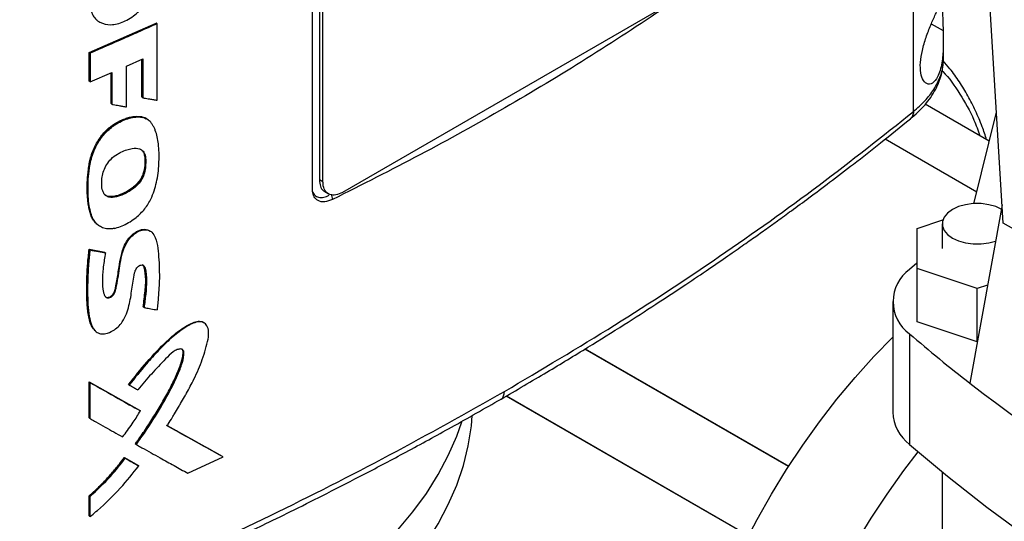
# Model space of a CAD drawing. Extents: x 0.4 to 10.6, y 0.4 to 8.1.
# Drawn here: x 2.9 to 3.2, y 5.3 to 5.4 of the extents above; entities that cross this region are included whole.
import ezdxf

# ---------------------------------------------------------------- set-up
doc = ezdxf.new("R2010")
doc.units = 0
doc.linetypes.add('SLD-SOLID', pattern=[0])
doc.layers.get('0').update_dxf_attribs({"linetype": 'CONTINUOUS'})

msp = doc.modelspace()

# ---------------------------------------------------------------- linework, layer by layer
at = {"color": 7, "linetype": 'SLD-SOLID'}
for p, q in [((3.177943472447752, 5.407533054420227), (3.177943472447752, 5.713517701135571)), ((3.201406139232664, 5.378347195930235), (3.190667813461116, 5.557673486983378)), ((3.020763779406471, 5.387137221562181), (3.020763779406583, 5.533504114890709)), ((3.022567511985309, 5.532988212566257), (3.022567511985309, 5.389663615181588)), ((3.023495473640409, 5.38912791432108), (3.023495473640409, 5.532452511705481)), ((3.11230143446997, 5.434661725777323), (3.028599478722825, 5.386341615246967)), ((2.964327202108988, 5.431479643873176), (2.964477547685465, 5.431356016831866)), ((2.962341313228307, 5.422966836650888), (2.979872954608587, 5.430669335773247)), ((2.979948273284583, 5.430607016969311), (2.979872954608587, 5.430669335773247)), ((2.979948273282449, 5.43060701697027), (2.980104509359989, 5.430484903737812)), ((2.980104509359989, 5.41045749750782), (2.980104509359989, 5.430484903737812)), ((3.185758780068566, 5.421057794843329), (3.185758780068566, 5.426009164470848)), ((2.962341313017539, 5.415430733453645), (2.962341313228307, 5.422966836650888)), ((2.962567192698963, 5.422779943227864), (2.962341313228307, 5.422966836650888)), ((2.962567192698963, 5.422779943227864), (2.962567192698474, 5.415243839855932)), ((2.972085195812678, 5.419380904339762), (2.976371177610005, 5.421278312727978)), ((2.97614083504727, 5.411299202401865), (2.976140834979521, 5.421176341036014)), ((2.976216144284198, 5.421209679321035), (2.976216144284198, 5.411236891328024)), ((2.976371177610005, 5.421278312727978), (2.976371177609938, 5.411114239922826)), ((3.185656019859069, 5.420859243763068), (3.185654021964501, 5.421057456899211)), ((2.972085195812125, 5.408705011242264), (2.972085195812678, 5.419380904339762)), ((2.962567192698474, 5.415243839855932), (2.968301216119032, 5.417723623051795)), ((2.968073486223271, 5.409604539299139), (2.968073486198711, 5.417625137635889)), ((2.968301216119032, 5.417723623051795), (2.968301216118384, 5.409418442195594)), ((2.962567192698474, 5.415243839855932), (2.962341313017539, 5.415430733453645)), ((2.976216144284198, 5.411236891328024), (2.97614083504727, 5.411299202401865)), ((2.976216144283792, 5.411236891327857), (2.976371177609938, 5.411114239922826)), ((2.968148782649755, 5.409542238798263), (2.968073486223271, 5.409604539299139)), ((2.968148782649355, 5.409542238798102), (2.968301216118384, 5.409418442195594)), ((3.197782630580957, 5.399738765833218), (3.181033230618583, 5.409407988616302)), ((2.976076146683354, 5.406105418691153), (2.976000838751141, 5.406167728699672)), ((2.97623113489347, 5.405982747201182), (2.976076146683511, 5.40610541869039)), ((3.193745028400194, 5.383369229943922), (3.199667563875023, 5.407380797371923)), ((2.977844740577054, 5.405250449247895), (2.977636087686693, 5.405423089351789)), ((2.977881100497878, 5.405225705207807), (2.97772387154644, 5.405349485944736)), ((3.194505895572186, 5.386453992117433), (3.170548411253276, 5.400284353427221)), ((2.976873206157112, 5.395590348971903), (2.976948514905463, 5.395528038259796)), ((2.977103784251296, 5.395405492040761), (2.976948514904719, 5.395528038260405)), ((3.023495473640409, 5.38912791432108), (3.022567511985309, 5.389663615181588)), ((3.024012241069082, 5.386499713916573), (3.024940202724183, 5.385964013055797)), ((3.025630811305595, 5.385853226764945), (3.026013500746315, 5.384516131083156)), ((3.201106559696846, 5.383121378286785), (3.192701794093415, 5.336399760351647)), ((3.20111966372301, 5.383131236917325), (3.201106559696846, 5.383121378286785)), ((2.96442381428525, 5.378065265763732), (2.964525046199671, 5.37793890808635)), ((2.964523181852347, 5.377935597223075), (2.964674510862652, 5.377811241173928)), ((3.17889195520515, 5.376948978878806), (3.185621840230726, 5.379192030821645)), ((3.185438043811577, 5.378136516482785), (3.185438043811577, 5.371709204422824)), ((3.233163772649011, 5.36001390439568), (3.201406139232664, 5.378347195930235)), ((2.978621015143061, 5.376031695997107), (2.978463876201071, 5.376155110404167)), ((3.17889195520515, 5.366451428769438), (3.17889195520515, 5.376948978878806)), ((2.962339485096755, 5.371485280704508), (2.966362353442506, 5.370720827079978)), ((2.96241477817995, 5.371422982954257), (2.962339485096755, 5.371485280704508)), ((2.962414778181022, 5.371422982954016), (2.962565363758877, 5.371298387199469)), ((2.966437648082285, 5.370658528045517), (2.96241477817995, 5.371422982954257)), ((2.966362353442506, 5.370720827079978), (2.966437648082285, 5.370658528045517)), ((2.966589530311272, 5.370534491515915), (2.966437648686082, 5.370658527552377)), ((3.194639986701213, 5.361202653714753), (3.17889195520515, 5.366451428769438)), ((3.17889195520515, 5.352520942477424), (3.17889195520515, 5.366451428769438)), ((3.197324552198671, 5.362097411921153), (3.194639986701213, 5.361202653714753)), ((3.194639986701213, 5.347272167422739), (3.194639986701213, 5.361202653714753)), ((3.172503288521261, 5.357769717532108), (3.172503288521261, 5.328837169079462)), ((2.97656055926514, 5.356352121700612), (2.976485250331172, 5.356414432555228)), ((2.976715703585738, 5.35622951973565), (2.976560559264068, 5.356352121701091)), ((2.992590792056407, 5.352120968037004), (2.992429146225741, 5.35224228363799)), ((3.194639986701213, 5.347272167422739), (3.17889195520515, 5.352520942477424)), ((2.963974570943478, 5.350085420895148), (2.964125975617286, 5.349960795823373)), ((3.176926897957288, 5.349351561148485), (3.176926897957288, 5.320419012695841)), ((3.194658760203503, 5.347278424578787), (3.194639986701213, 5.347272167422739)), ((3.145250949008819, 5.314607117682897), (3.091993642467277, 5.345351906328102)), ((2.962339484667284, 5.336758924494896), (2.975502211473833, 5.329381821532642)), ((2.962339484772219, 5.327345832689031), (2.962339484667284, 5.336758924494896)), ((2.962339484667284, 5.336758924494896), (2.96241477817956, 5.336696626395792)), ((2.962565363759133, 5.336572030641175), (2.962414778180282, 5.336696626397154)), ((2.975577518344824, 5.329319512432342), (2.962414778179833, 5.336696626395637)), ((2.962565363759149, 5.327158938917234), (2.962565363759133, 5.336572030641175)), ((2.972651953678618, 5.336077593436282), (2.972805838103435, 5.335954433264928)), ((3.071510881984064, 5.333120742658441), (3.134834449257744, 5.296564825385923)), ((2.975577518346269, 5.329319512432674), (2.975502211473833, 5.329381821532642)), ((2.975732345864513, 5.329196769470827), (2.975577518346565, 5.329319512431892)), ((2.96241477817956, 5.32728353467296), (2.962339484772219, 5.327345832689031)), ((2.962414778180282, 5.32728353467325), (2.962565363759149, 5.327158938917234)), ((2.997193371689685, 5.317276329134485), (2.982579723424327, 5.325402356133965)), ((2.98276237523363, 5.325321230680488), (2.997117982508846, 5.317338706009854)), ((2.974495136184821, 5.320512191832767), (2.97441983142433, 5.320574499180698)), ((2.974495136185749, 5.320512191832231), (2.974649614885646, 5.320389294054194)), ((2.971549290407281, 5.31698715600919), (2.97511054821764, 5.314989914174542)), ((2.971624590419329, 5.3169248525306), (2.971549290407281, 5.31698715600919)), ((2.971778144032327, 5.316801546321012), (2.971624590420038, 5.316924852530895)), ((2.971624590419828, 5.316924852530597), (2.975185854314183, 5.314927605729213)), ((2.988145102991643, 5.312872822826892), (2.99735516533144, 5.317156773465971)), ((2.997193371689497, 5.317276329133574), (2.997117982508846, 5.317338706009854)), ((2.99735516533144, 5.317156773465971), (2.997193371704284, 5.317276329123596)), ((2.97511054821764, 5.314989914174542), (2.975185854314112, 5.314927605729071)), ((2.975340555611087, 5.314804806695919), (2.975185854314093, 5.314927605729086)), ((3.185438043811577, 5.313269075824487), (3.185438043811577, 5.192485997244982)), ((2.96233948487748, 5.301699218930663), (2.96233948487928, 5.306995941508153)), ((2.96233948487928, 5.306995941508153), (2.962414778181805, 5.306933643588731)), ((2.962414778181021, 5.306933643589478), (2.962565363759503, 5.306809047834406)), ((2.962565363759403, 5.301512325254547), (2.962565363759503, 5.306809047834406)), ((2.96241477818117, 5.301636921008935), (2.96233948487748, 5.301699218930663)), ((2.962414778181893, 5.301636921009225), (2.962565363759403, 5.301512325254547))]:
    msp.add_line(p, q, dxfattribs=at)
at = {"color": 8, "linetype": 'SLD-SOLID'}
for p, q in [((3.182596631260631, 5.430417223209147), (3.185704009120484, 5.428678188451848)), ((2.968148782649755, 5.417657700412859), (2.968148782649755, 5.409542238798263)), ((3.194504141011902, 5.386446878653491), (3.170542531198103, 5.400279621560786)), ((3.092101399425323, 5.345417362561741), (3.145310877277772, 5.314700184831034)), ((3.134783613403391, 5.296465996083188), (3.071400837827553, 5.333056093580995))]:
    msp.add_line(p, q, dxfattribs=at)
at = {"color": 7, "linetype": 'SLD-SOLID', "flags": 128}
for points in [[(3.200906356715809, 5.38200589567688), (3.199511829291384, 5.382626837126069), (3.19765845514188, 5.383142088316916), (3.195652940573686, 5.383406339234553), (3.193595850461551, 5.383406339234553), (3.191590335893357, 5.383142088316916), (3.189736961743853, 5.382626837126069), (3.188128663931912, 5.381886422508219), (3.186846089225492, 5.380957971944012), (3.185953551275936, 5.379888041821607), (3.185495805662952, 5.378730282904979), (3.185495805662952, 5.377542750060591), (3.185953551275936, 5.376384991143964), (3.186846089225492, 5.375315061021559), (3.188128663931912, 5.374386610457351), (3.189736961743854, 5.373646195839503), (3.191590335893357, 5.373130944648654), (3.193595850461552, 5.372866693731017), (3.195652940573687, 5.372866693731017), (3.19765845514188, 5.373130944648654), (3.199423108173136, 5.373614418224854)], [(3.17889195520515, 5.367874414552347), (3.178840233120487, 5.367830306610759), (3.176926897957288, 5.366187873915732)], [(3.139826305295967, 5.161367852565528), (3.136132309059501, 5.163769531598509), (3.132684558836671, 5.166564985149414), (3.129495880484754, 5.169743813947426), (3.126578136096652, 5.173294192540634), (3.123942179873128, 5.17720291328748), (3.121597817744462, 5.181455435490057), (3.119553770891752, 5.186035939486469), (3.117817643303544, 5.190927385500999), (3.116395893488495, 5.196111577033202), (3.115293810449297, 5.20156922855008), (3.114515494007241, 5.20728003722953), (3.114063839550612, 5.213222758488177), (3.113940527263653, 5.219375285012619), (3.114146015876171, 5.225714729000088), (3.114679540957031, 5.232217507302573), (3.11553911775789, 5.238859429157685), (3.116721548596591, 5.24561578617988), (3.118222434752753, 5.252461444277277), (3.120036192831295, 5.259370937152131), (3.122156075533038, 5.266318561037127), (3.124574196755097, 5.273278470315094), (3.127281560927703, 5.280224773666388), (3.130268096478314, 5.287131630386309), (3.133522693298525, 5.293973346514216), (3.137033244074402, 5.300724470416744), (3.140786689326485, 5.307359887469563), (3.14476906599191, 5.313854913485421), (3.148965559367918, 5.320185386540944), (3.153360558223523, 5.326327756860578), (3.157937712874318, 5.332259174423303), (3.162679996004374, 5.337957573966208), (3.167569766008973, 5.343401757068722), (3.172503288521261, 5.348486738104143)], [(2.721689817035974, 5.296870336198674), (2.724788932795109, 5.292326302896522), (2.728521856820809, 5.287563384677852), (2.732674557321608, 5.282917716893033), (2.737236022082309, 5.278401619017879), (2.742194154918378, 5.274027066932101), (2.747535807752856, 5.269805661161414), (2.753246815482694, 5.265748596115046), (2.759312033542058, 5.261866630400158), (2.765715378062997, 5.25817005829197), (2.772439868526968, 5.25466868243518), (2.77946767279412, 5.25137178784912), (2.786780154390923, 5.248288117305548), (2.794357921930744, 5.245425848144397), (2.80218088053632, 5.242792570588934), (2.810228285127761, 5.240395267617851), (2.818478795434768, 5.238240296447666), (2.826910532587199, 5.236333371674524), (2.835501137133896, 5.234679550120116), (2.844227828335932, 5.233283217421895), (2.853067464577032, 5.232148076403162), (2.861996604730984, 5.231277137253834), (2.87099157032329, 5.230672709547965), (2.880028508322217, 5.230336396119173), (2.889083454392763, 5.230269088810214), (2.898132396445752, 5.230470966107973), (2.907151338313584, 5.230941492670143), (2.916116363383758, 5.23167942074487), (2.925003698021428, 5.232682793479558), (2.933789774612808, 5.23394895011009), (2.942451294062248, 5.235474533016697), (2.950965287577245, 5.237255496627767), (2.959309177577556, 5.239287118147963), (2.967460837566878, 5.241564010082239), (2.975398650808341, 5.244080134522502), (2.983101567648207, 5.246828819159059), (2.990549161335766, 5.249802774974383), (2.997721682191412, 5.252994115572281), (3.004600109979235, 5.256394378091192), (3.011166204345276, 5.259994545646179), (3.017402553187661, 5.26378507124009), (3.023292618830366, 5.267755903080467), (3.02882078187816, 5.271896511235108), (3.033972382636439, 5.276195915555543), (3.038733759986092, 5.280642714794414), (3.043092287610338, 5.28522511683954), (3.047036407477451, 5.289930969984476), (3.050555660490575, 5.29474779515265), (3.053640714223374, 5.299662818989633), (3.056283387667948, 5.304663007735784), (3.058476672929394, 5.30973510178943), (3.060214753809486, 5.314865650868949), (3.061493021230183, 5.3200410496805), (3.062308085456079, 5.325247573996814), (3.062549729010841, 5.327987858289783)], [(2.721689817035974, 5.30972924662207), (2.724788932795109, 5.30518521331992), (2.728521856820809, 5.300422295101249), (2.732674557321608, 5.29577662731643), (2.737236022082309, 5.291260529441277), (2.742194154918378, 5.286885977355498), (2.747535807752856, 5.282664571584813), (2.753246815482694, 5.278607506538443), (2.759312033542058, 5.274725540823557), (2.765715378062997, 5.271028968715368), (2.772439868526968, 5.267527592858579), (2.77946767279412, 5.264230698272517), (2.786780154390923, 5.261147027728946), (2.794357921930744, 5.258284758567795), (2.80218088053632, 5.255651481012331), (2.810228285127761, 5.253254178041249), (2.818478795434768, 5.251099206871064), (2.826910532587199, 5.249192282097921), (2.835501137133896, 5.247538460543512), (2.844227828335932, 5.246142127845293), (2.853067464577032, 5.245006986826559), (2.861996604730984, 5.24413604767723), (2.87099157032329, 5.243531619971362), (2.880028508322217, 5.243195306542571), (2.889083454392763, 5.243127999233613), (2.898132396445752, 5.243329876531369), (2.907151338313584, 5.24380040309354), (2.916116363383758, 5.244538331168268), (2.925003698021428, 5.245541703902957), (2.933789774612808, 5.246807860533488), (2.942451294062248, 5.248333443440095), (2.950965287577245, 5.250114407051163), (2.959309177577556, 5.252146028571361), (2.967460837566878, 5.254422920505636), (2.975398650808341, 5.2569390449459), (2.983101567648207, 5.259687729582457), (2.990549161335766, 5.262661685397782), (2.997721682191412, 5.265853025995679), (3.004600109979235, 5.269253288514589), (3.011166204345276, 5.272853456069577), (3.017402553187661, 5.276643981663487), (3.023292618830366, 5.280614813503866), (3.02882078187816, 5.284755421658507), (3.033972382636439, 5.28905482597894), (3.038733759986092, 5.293501625217812), (3.043092287610338, 5.298084027262939), (3.047036407477451, 5.302789880407873), (3.050555660490575, 5.307606705576047), (3.053640714223374, 5.312521729413032), (3.056283387667948, 5.317521918159182), (3.058476672929394, 5.322594012212829), (3.059780332301116, 5.326301963917094)], [(3.161923392208047, 5.148611475818297), (3.158229395971581, 5.151013154851277), (3.154781645748751, 5.153808608402183), (3.151592967396834, 5.156987437200197), (3.148675223008732, 5.160537815793403), (3.146039266785207, 5.164446536540249), (3.143694904656542, 5.168699058742826), (3.141650857803832, 5.173279562739238), (3.139914730215624, 5.178171008753769), (3.138492980400574, 5.183355200285971), (3.137390897361376, 5.188812851802849), (3.136612580919321, 5.194523660482298), (3.136160926462692, 5.200466381740946), (3.136037614175732, 5.206618908265389), (3.136243102788251, 5.212958352252858), (3.136776627869111, 5.219461130555342), (3.13763620466997, 5.226103052410454), (3.138818635508671, 5.23285940943265), (3.140319521664833, 5.239705067530047), (3.142133279743375, 5.246614560404899), (3.144253162445118, 5.253562184289896), (3.146671283667177, 5.260522093567863), (3.149378647839783, 5.267468396919157), (3.152365183390393, 5.274375253639078), (3.155619780210604, 5.281216969766985), (3.159130330986482, 5.287968093669513), (3.162883776238564, 5.294603510722332), (3.166866152903989, 5.30109853673819), (3.171062646279997, 5.307429009793713), (3.175457645135602, 5.313571380113348), (3.179207624505293, 5.318463601842482)], [(3.176926897957288, 5.320419012695841), (3.186834504621272, 5.312133097989234), (3.19717106526792, 5.304023695769196), (3.207927150077485, 5.296098204067218), (3.219092946507443, 5.288363853137221), (3.230658268244255, 5.280827698859548), (3.242612564496128, 5.273496616304048), (3.254944929618262, 5.266377293458088), (3.267644113061845, 5.259476225125252), (3.280698529637673, 5.252799707000274), (3.294096270085078, 5.246353829925611), (3.307825111936477, 5.240144474334899), (3.321872530667669, 5.234177304888363), (3.336225711123688, 5.228457765305068)]]:
    msp.add_lwpolyline(points, dxfattribs=at)
at = {"color": 7, "linetype": 'SLD-SOLID'}
for centre, radius, start, end in [((3.182976186433891, 5.357769717532108), 0.01036625525309442, 125.7010299709069, 234.298970029091), ((3.446334115622511, 5.661398719253735), 0.4122543848301434, 229.1941781704282, 232.0311793715288), ((3.522424274449103, 5.76772942305801), 0.5429200603977462, 232.6045228085869, 247.4008537241137), ((3.183825863984998, 5.329415658331598), 0.0113373438223808, 182.9247937211329, 232.5176532101791)]:
    msp.add_arc(centre, radius, start, end, dxfattribs=at)
for points, knots in [([(2.962567192698841, 5.435978491109985), (2.962700950041638, 5.434887093148627), (2.962969474684875, 5.432696056439344), (2.965022690761066, 5.430661243281802), (2.967933629709236, 5.429982733263256), (2.971373507939085, 5.430808002647073), (2.974800793740157, 5.432999762625722), (2.977682701265533, 5.436221606669285), (2.979707822918803, 5.440046945533763), (2.979972508683744, 5.442473374174136), (2.980104509359113, 5.443683451411716)], [0, 0, 0, 0, 0.1234953857034089, 0.2479232443925131, 0.3735137187305398, 0.4999403122096588, 0.6264102745805931, 0.7519619971011412, 0.8763016820818412, 1, 1, 1, 1]), ([(3.180456359352141, 5.424340870688413), (3.180798038866456, 5.425495969057663), (3.181480871366955, 5.427804385789571), (3.182826254929305, 5.431024138302672), (3.184095642074094, 5.433808385252481), (3.185147317283015, 5.436054109816372), (3.185620105553411, 5.4370911142101), (3.1857569891125, 5.437446161026394), (3.185750891341919, 5.43735794309991), (3.18575067374617, 5.437354795089419)], [0, 0, 0, 0, 0.1578230435522238, 0.3154028817937252, 0.4814639838763442, 0.6658283447962016, 0.877291742304325, 0.9956212201084762, 0.9999999999999999, 0.9999999999999999, 0.9999999999999999, 0.9999999999999999]), ([(3.185735057479285, 5.43710844495617), (3.185699621586204, 5.436842436184186), (3.185635690044972, 5.436362517398592), (3.185539271443631, 5.434721577675711), (3.185553487626497, 5.432644183320239), (3.185635537878351, 5.430532565600108), (3.185683730014924, 5.429227398729996), (3.185704009120484, 5.428678188451848)], [0, 0, 0, 0, 0.2576790435136153, 0.4648907354234791, 0.6731379050531068, 0.8624574173674063, 1, 1, 1, 1]), ([(3.113154368693448, 5.434821514353132), (3.106306445938164, 5.430290655989966), (3.092603366021037, 5.421224152692196), (3.071114788229435, 5.408381371175651), (3.049002687511729, 5.396047527219774), (3.033679268957802, 5.388361306776685), (3.026013481309747, 5.384516150845879)], [0, 0, 0, 0, 0.2493378043538275, 0.4989390186659757, 0.7493361505388204, 1, 1, 1, 1]), ([(2.980104509359989, 5.430484903737812), (2.97865325062428, 5.42983459854866), (2.975750733147733, 5.428533988168056), (2.96991785546521, 5.425955704794328), (2.965507090669463, 5.424050089237951), (2.962567192698963, 5.422779943227864)], [0, 0, 0, 0, 0.2500780253045408, 0.5001560514931989, 1, 1, 1, 1]), ([(3.185704009120484, 5.428678188451848), (3.185739752645297, 5.427181423389645), (3.185811786267717, 5.424165005453682), (3.185503428931691, 5.420710325006888), (3.184934845267281, 5.418198393503345), (3.184155114170977, 5.416206860404518), (3.182940088998805, 5.414711130140433), (3.181443094160993, 5.414534884346454), (3.180266397749428, 5.415819367726408), (3.179691307730999, 5.418112168227261), (3.179725718299411, 5.421051425869211), (3.180213723401314, 5.423248490827717), (3.180456359352141, 5.424340870688413)], [0, 0, 0, 0, 0.1212379061595488, 0.2443297240785054, 0.3173491504488247, 0.3928222148936547, 0.5058311415899509, 0.6193050579839806, 0.7210918351361173, 0.8161240084395918, 0.9085769270187203, 1, 1, 1, 1]), ([(3.177134080808144, 5.405584069352126), (3.17848202573225, 5.406796470266745), (3.181121681760897, 5.409170692926869), (3.183777043169833, 5.413119803968116), (3.185448610445686, 5.417080225296217), (3.185657804085748, 5.419764661060958), (3.185758783881383, 5.421060464197412)], [0, 0, 0, 0, 0.269499325917878, 0.5277556283299308, 0.7720430691540975, 1, 1, 1, 1]), ([(3.197085675838944, 5.400141109241662), (3.19670840393984, 5.401285387449484), (3.19584703953564, 5.403897934313063), (3.194210647196636, 5.407720639244192), (3.192229798576951, 5.411647736629494), (3.189984271625169, 5.415321344281626), (3.187821826086132, 5.418376775466094), (3.186311169427217, 5.420080674612889), (3.185718029828601, 5.42074968834943)], [0, 0, 0, 0, 0.1427615831791821, 0.3259446206569984, 0.5097823825243374, 0.6944117797787088, 0.8800147781999281, 1, 1, 1, 1]), ([(2.976371177609938, 5.411114239922826), (2.976490040680734, 5.41109320339567), (2.977084356172534, 5.410988020735499), (2.97800389545565, 5.410825845881357), (2.979129304449807, 5.410628105526292), (2.979779440930441, 5.410514366869381), (2.980104509359989, 5.41045749750782)], [0, 0, 0, 0, 0.09535059821277526, 0.4767531016194999, 0.738376398511247, 1, 1, 1, 1]), ([(2.968301216118384, 5.409418442195594), (2.968420646216253, 5.409395799966431), (2.969017796842639, 5.409282588794623), (2.969947206192881, 5.409106941547989), (2.971088941974505, 5.408891902918328), (2.971753111067941, 5.408767308492314), (2.972085195812125, 5.408705011242264)], [0, 0, 0, 0, 0.09452496951880283, 0.4726249560583666, 0.7363123212340025, 1, 1, 1, 1]), ([(2.964456220019883, 5.378030582911374), (2.964363361192299, 5.378095955043363), (2.963961242606501, 5.378379044437768), (2.963431292230346, 5.379104065094025), (2.962869429486919, 5.380155400294261), (2.96247634373323, 5.381345662931951), (2.962200684195864, 5.382611947379115), (2.962014225341159, 5.38393127452174), (2.961892125845903, 5.385284802492172), (2.961824908213249, 5.38666557298374), (2.961813686552968, 5.38807204268794), (2.961876033259368, 5.389979722211894), (2.962042225206626, 5.391928365655033), (2.962357786494609, 5.393919733642905), (2.962703693186739, 5.395437905672782), (2.963191839452636, 5.396973986301412), (2.963742096095858, 5.39825200345294), (2.964398572343791, 5.399492337339903), (2.965137785734168, 5.400653786822033), (2.966142614243299, 5.401907336148559), (2.967229420841447, 5.402992692136195), (2.968386956179335, 5.403914404741825), (2.969588970338191, 5.40467688293125), (2.97080741654072, 5.405289084846998), (2.972025043687557, 5.405764117469106), (2.973225773725638, 5.406096398954115), (2.974590994444286, 5.406324449783447), (2.975474385848562, 5.406226250246375), (2.976000838751141, 5.406167728699672)], [0, 0, 0, 0, 0.01194463328160345, 0.05172538969168528, 0.09147625874418301, 0.1311951312709338, 0.1708876211898891, 0.2105646688821384, 0.2502344651845042, 0.2899024458037404, 0.3295707871583525, 0.3692389910781351, 0.4486304595419213, 0.4883109856718802, 0.5280102733973588, 0.5677376900249949, 0.6074980651272749, 0.6273433726605157, 0.6661807414808066, 0.7023579057328452, 0.737522437960755, 0.7726771906566182, 0.8078078731193794, 0.8429162103558084, 0.878011940573896, 0.9131078697932669, 0.9482170485957477, 1, 1, 1, 1]), ([(2.976076146683511, 5.40610541869039), (2.975326583218993, 5.406157904190852), (2.973823808279123, 5.406263130630687), (2.971294000896228, 5.405462462993215), (2.968770427297651, 5.404167959990129), (2.966391028470614, 5.402169514568825), (2.964488748239941, 5.399623058028149), (2.963185000889837, 5.396863357378823), (2.962445002707584, 5.394116795756198), (2.961945350844146, 5.390577047846196), (2.961797774288117, 5.386297917511205), (2.962248695587988, 5.382328243096415), (2.962931078036033, 5.379853724423117), (2.963530662974472, 5.379165041572218), (2.963681823291799, 5.378991418934948)], [0, 0, 0, 0, 0.07595605235047402, 0.1522817712000442, 0.2283986334740951, 0.3040360723907976, 0.3794301980462609, 0.4541538989806916, 0.5287574428597229, 0.6032054734835915, 0.7518111442814898, 0.9004477111244321, 0.9749020453779537, 1, 1, 1, 1]), ([(2.968862336987778, 5.37693105617814), (2.968726699635366, 5.376907407652695), (2.968045404223624, 5.376788623028887), (2.967127064923368, 5.3767830862546), (2.966174924909838, 5.376988172673005), (2.965383237120506, 5.377298735386622), (2.964569460386887, 5.377839763540463), (2.963719872505685, 5.378771848644423), (2.963027141135336, 5.380073216369243), (2.962289343750215, 5.382631001134242), (2.961950830150445, 5.38656513104976), (2.96210165028144, 5.390356219968041), (2.962475641816738, 5.393104040307319), (2.962712683876104, 5.394355320692836), (2.963132898206071, 5.395939344681811), (2.96370864445186, 5.397561351161132), (2.964841756593933, 5.399778389879821), (2.966612812773668, 5.402129942278486), (2.969315910333574, 5.404342860101741), (2.971910098307836, 5.405533410365091), (2.974140892720659, 5.406064967110335), (2.975404429123622, 5.40612550843414), (2.976068082882571, 5.406010904142819), (2.97623113489347, 5.405982747201182)], [0, 0, 0, 0, 0.01056656151199046, 0.05307498080726271, 0.07423602359268444, 0.09539541773956806, 0.1295303778775324, 0.1636453508399621, 0.2100181178052714, 0.2576516416344199, 0.3821320419835328, 0.5101217971060635, 0.5317157702102651, 0.5749436643754668, 0.5965451739446823, 0.6398591061558395, 0.6845665923750021, 0.7489627091451735, 0.8134480042298919, 0.8982449844830682, 0.9412161455481706, 0.9855574905626692, 1, 1, 1, 1]), ([(2.968862336987778, 5.37693105617814), (2.968998951112426, 5.376959492299219), (2.969684013509391, 5.37710208749072), (2.97151839259488, 5.377742022899639), (2.974087386544234, 5.379216826021517), (2.976305488580324, 5.381280817551728), (2.977433601772039, 5.38280574091371), (2.97813019927974, 5.383942685432899), (2.978851430579414, 5.385376400110778), (2.979558650065028, 5.387355087601974), (2.980329855853333, 5.390498736109373), (2.980697355228345, 5.394472995875311), (2.980604620227248, 5.398874334256083), (2.979977328066088, 5.401781622167204), (2.979323732581376, 5.403349626545765), (2.97892773567729, 5.404072207533439), (2.978400903187916, 5.404777623353717), (2.977581134374169, 5.405548221628119), (2.976738275561366, 5.405819513368509), (2.97623113489347, 5.405982747201182)], [0, 0, 0, 0, 0.01222292562925108, 0.0612928330147045, 0.160236199937427, 0.2355747725496394, 0.2729510263752878, 0.2915794477984921, 0.3289175273112761, 0.3865690815527542, 0.4456491416494583, 0.5764975911265856, 0.7111609237846526, 0.8238957143785774, 0.8519635160992397, 0.8800397643735396, 0.9081269569564612, 0.9447208053080391, 1, 1, 1, 1]), ([(2.976000838751141, 5.406167728699672), (2.976163894158183, 5.406132868215455), (2.976626199183522, 5.406034029560965), (2.976978350455286, 5.405754741724153), (2.977206297650066, 5.405573958963897)], [0, 0, 0, 0, 0.3527009184527764, 1, 1, 1, 1]), ([(2.977717622010417, 5.40534255507139), (2.977707144910171, 5.405354749541731), (2.977313166075904, 5.405813308026095), (2.976686321524336, 5.405961331557087), (2.976076146683511, 5.40610541869039)], [0, 0, 0, 0, 0.02659305357314408, 1, 1, 1, 1]), ([(3.070064677799663, 5.332271122203482), (3.074084760158783, 5.334615263112298), (3.081753571882597, 5.339087006145876), (3.092463336116737, 5.345605002603434), (3.101941934997817, 5.351536485039699), (3.110220999752233, 5.356862589934251), (3.117349092059047, 5.361558275753945), (3.123425539858272, 5.365644980017928), (3.127875116412424, 5.368691156327775), (3.131013703585399, 5.370865552544838), (3.133078877376903, 5.37230639570148), (3.134950956596123, 5.373620956582768), (3.136631996340159, 5.374808283945569), (3.138269450807885, 5.375970900786199), (3.140155543733699, 5.377317249392447), (3.142772466523346, 5.379198293935213), (3.146334814857447, 5.381785249985405), (3.150901326566498, 5.385148229773512), (3.156333198040838, 5.389217437246991), (3.162594290686228, 5.394007162785942), (3.169655063096477, 5.399528022111107), (3.174544994515394, 5.40348757465325), (3.177133992979782, 5.405583979402737)], [0, 0, 0, 0, 0.1031782551798653, 0.1968254732818856, 0.2809361263345593, 0.3555089709269812, 0.420545828969081, 0.4761010456405484, 0.5238324365936683, 0.545065088604157, 0.5645429769876749, 0.5822665733675431, 0.5982363368001692, 0.6124527053001563, 0.6290790963770775, 0.6523259555095269, 0.6878107593597035, 0.7322958350896308, 0.7857718180141363, 0.8482261959326407, 0.9196426059996009, 1, 1, 1, 1]), ([(3.07094793522747, 5.33427457690001), (3.080632703269749, 5.340002832054903), (3.099995939816785, 5.35145561637372), (3.127375273907647, 5.369524746113321), (3.153570164639972, 5.38813801980691), (3.169824336746033, 5.401072247070255), (3.177943483476037, 5.407533043000374)], [0, 0, 0, 0, 0.25040659246179, 0.5006503058831479, 0.750569059459828, 1, 1, 1, 1]), ([(2.96587864442424, 5.386742937688854), (2.965842498548599, 5.386865870551966), (2.965660841380204, 5.387483690300949), (2.965577731427381, 5.388699787846948), (2.965710440096994, 5.390372823905754), (2.966115494540025, 5.3920379826471), (2.966875918941459, 5.393694054271976), (2.968133022775727, 5.395244256212905), (2.96947657589242, 5.396246315633066), (2.970871205273904, 5.397010116960523), (2.972166209742428, 5.397531893333817), (2.973836975948713, 5.39794406651708), (2.975380648197461, 5.397935740470361), (2.976505661196257, 5.397206520077502), (2.97698086084226, 5.396314722080117), (2.977071587183323, 5.395643644737709), (2.977103784251296, 5.395405492040761)], [0, 0, 0, 0, 0.02175338487351287, 0.1093252889576624, 0.1883934730931457, 0.26717994531078, 0.3421517938718495, 0.4175541764215259, 0.5087976150103993, 0.5560330911041192, 0.6356447653608592, 0.7093252507776578, 0.8210925257840938, 0.8912679772432706, 0.9614130550568958, 1, 1, 1, 1]), ([(2.977103784251296, 5.395405492040761), (2.977111178616489, 5.395265642734308), (2.977148149304853, 5.394566417717481), (2.977131098785907, 5.393264242921665), (2.976916366121456, 5.39154333022373), (2.976225029137678, 5.389854022274736), (2.975076215005212, 5.388296615773517), (2.973133523357244, 5.386687744935171), (2.970812825400796, 5.385525774177677), (2.968640980977341, 5.384972290720667), (2.967151045163715, 5.385125798756656), (2.966272211074231, 5.385779690008101), (2.965995363651732, 5.38645726936512), (2.96587864442424, 5.386742937688854)], [0, 0, 0, 0, 0.02422934490297497, 0.1211429968948577, 0.2188796975225383, 0.2984519889840372, 0.3783494647179004, 0.4802067806541731, 0.6533227575490016, 0.7759395227373606, 0.8576228123999808, 0.9399735955674898, 1, 1, 1, 1]), ([(2.976948514904719, 5.395528038260405), (2.976969493506239, 5.394821881890208), (2.977011572116977, 5.393405482470306), (2.976712470985382, 5.391447269843612), (2.975965012476719, 5.389850461879051), (2.974879651785638, 5.388360476654946), (2.973119255395104, 5.386927775231588), (2.970925598737887, 5.385789532111419), (2.96906922246979, 5.385200899501631), (2.967700672250698, 5.385158068115242), (2.966920673915395, 5.385318165214565), (2.966610065483059, 5.385620202825317), (2.966514606753209, 5.385713027500012)], [0, 0, 0, 0, 0.1341232174737551, 0.2690226349896697, 0.3378434502688041, 0.4071889382341553, 0.5468564808604245, 0.6875228229597737, 0.8288368739739667, 0.8994722443382716, 0.9691049859851742, 1, 1, 1, 1]), ([(2.976873206157081, 5.39559034897189), (2.976895720011435, 5.394855130329034), (2.976936652692543, 5.39351842139508), (2.97666036692616, 5.39167696554113), (2.976038664475598, 5.39017209401717), (2.975247556135379, 5.388989675319929), (2.974238766340349, 5.387965053550991), (2.972825086236385, 5.386890862718555), (2.970988314519721, 5.385910578460912), (2.969141062166563, 5.38529600651275), (2.967748912786735, 5.385212914999169), (2.966955073961091, 5.385330405396331), (2.9666418655493, 5.385611613525577), (2.966558074797413, 5.385686843435437)], [0, 0, 0, 0, 0.1410310027601231, 0.2564099852280077, 0.324032632079359, 0.399890473282639, 0.4728864794565555, 0.5464633872172838, 0.6862679869074098, 0.8287518206279287, 0.9009925294846973, 0.9735131302844532, 1, 1, 1, 1]), ([(2.976948514904719, 5.395528038260405), (2.976891997025651, 5.395911930117149), (2.976789106807387, 5.396610801298811), (2.976399060604261, 5.397070235519614), (2.976223267850214, 5.397277301262931)], [0, 0, 0, 0, 0.5493027425016638, 1, 1, 1, 1]), ([(3.022567511985309, 5.389663615181588), (3.022625368769931, 5.389075348377695), (3.022741058464807, 5.387899057515827), (3.023340553922385, 5.386861972803553), (3.023904381499036, 5.386637044884675), (3.024054248558838, 5.386577258369673)], [0, 0, 0, 0, 0.423465005829778, 0.8467552705352175, 1, 1, 1, 1]), ([(3.028599478722825, 5.386341615246967), (3.028010315234089, 5.386067899410167), (3.026831721543902, 5.385520343826148), (3.025271200922666, 5.385660117898088), (3.024122092797565, 5.386514320965762), (3.023565207513619, 5.387791461094467), (3.023513945233426, 5.388773905301485), (3.023495473640409, 5.38912791432108)], [0, 0, 0, 0, 0.2234740053487478, 0.4470491767743361, 0.6663457367102094, 0.8797726957044567, 1, 1, 1, 1]), ([(3.02076047110411, 5.386594240181465), (3.020929466473287, 5.386238115647653), (3.021284189624085, 5.385490606308636), (3.022341691763417, 5.385000233355301), (3.023645754374661, 5.384967463895853), (3.024627360695196, 5.385402049759677), (3.025107196027896, 5.385614486913139)], [0, 0, 0, 0, 0.2264508740260557, 0.4753228915489816, 0.7435238449191043, 1, 1, 1, 1]), ([(3.026013481309751, 5.384516150845428), (3.025311101990743, 5.384243868106831), (3.023922628096016, 5.383705615535471), (3.022192388210555, 5.384018806197169), (3.021121261333435, 5.385088319822725), (3.020786355232931, 5.386265694573417), (3.020767808756392, 5.386981670791569), (3.020763779406471, 5.387137221562181)], [0, 0, 0, 0, 0.2657673160296965, 0.5253727870284884, 0.7467057746617417, 0.9449700828824666, 1, 1, 1, 1]), ([(2.966589530311272, 5.370534491515915), (2.96656472234381, 5.370382751677927), (2.966440679731167, 5.369624035512454), (2.966231013832, 5.36826164746743), (2.965893862327283, 5.365889945872111), (2.965709478059384, 5.363245709135387), (2.965931055050857, 5.361048026538304), (2.966191390467896, 5.359677002602295), (2.966533428601235, 5.359059043694172), (2.967007031816519, 5.358772424418002), (2.967479687755267, 5.358732182457051), (2.967962325227064, 5.35889213936682), (2.968414495142925, 5.359210999787816), (2.968791302176488, 5.359634141768908), (2.969189016678603, 5.360346183250663), (2.969719796981337, 5.362691181545543), (2.970129815892183, 5.365629557407152), (2.970681871065413, 5.369184295577315), (2.971349034249631, 5.37165404313079), (2.972468307725993, 5.3737881120976), (2.973753333333066, 5.375233510364216), (2.975183495755897, 5.376199460024238), (2.976563625834493, 5.376632140936199), (2.977808718157644, 5.376550663635927), (2.978941891305529, 5.375912179780133), (2.97987312819932, 5.374307712689482), (2.980338760662279, 5.371767164452198), (2.980670972831416, 5.367681221597789), (2.980765973777981, 5.363970638404408), (2.980553257981091, 5.360655758459094), (2.980426771685415, 5.358978372083564), (2.980281241420997, 5.357293424647118), (2.980170614707614, 5.356165042595313), (2.980115298085917, 5.355600818266649)], [0, 0, 0, 0, 0.007681037548131845, 0.03840604703850437, 0.0691325797962536, 0.128482232059056, 0.1756398814986858, 0.192336943780385, 0.2092046708445866, 0.2198237213127529, 0.2287550844985184, 0.2377287389887571, 0.2457707647828931, 0.2539438066189907, 0.2621616686274699, 0.2813773150837716, 0.3690645101271374, 0.4128842461880173, 0.4615462844400986, 0.4900020476997753, 0.5186426874615052, 0.5444251197729627, 0.5693249594700306, 0.5940367523348514, 0.6200643586391063, 0.6556796449935228, 0.7120700116585656, 0.7688324832003516, 0.8837371033162658, 0.9127864993160163, 0.941835017674438, 0.9709157921717464, 1, 1, 1, 1]), ([(2.966513692215876, 5.359134246286335), (2.966515545513846, 5.35913210763853), (2.966595521239032, 5.359039818156828), (2.966817292772654, 5.35893141568838), (2.967186410489721, 5.358853066248936), (2.967618936209916, 5.358935287282652), (2.968059612871021, 5.359173340164517), (2.968461282785169, 5.359536362705762), (2.968779338013193, 5.359983269900145), (2.96906846888813, 5.360620082435396), (2.969313485860609, 5.361711072563096), (2.969745564633302, 5.363868555147456), (2.970083882004766, 5.366601544838399), (2.970614498029033, 5.369684250562569), (2.971364489351291, 5.372251368728469), (2.97249693613679, 5.374125945966251), (2.973481223458787, 5.375180544295965), (2.974303484245977, 5.375843528649079), (2.975169953683796, 5.376338591862199), (2.976041141935266, 5.376642286308884), (2.97686261942783, 5.376725264211422), (2.977624448044784, 5.376659217780835), (2.977985387019997, 5.376381240273171), (2.978159238865692, 5.376247348102782)], [0, 0, 0, 0, 0.0004697534772850187, 0.02027136250787524, 0.04011951707002416, 0.06005508874356556, 0.08001467052470594, 0.09989258623840751, 0.1196361700385319, 0.1392078716394443, 0.1783344677961214, 0.2550065477414263, 0.4106836061038824, 0.5276786965539373, 0.6451979006064251, 0.7238005999412956, 0.7635036662744412, 0.8033795610821359, 0.8433600790583163, 0.8833436057344752, 0.9232532725319597, 0.9630337504739159, 1, 1, 1, 1]), ([(2.963932507814376, 5.350210108740473), (2.963633789426341, 5.350496944410104), (2.962981526067569, 5.351123261385497), (2.962482933155106, 5.352579391626862), (2.96211514307108, 5.354192178258498), (2.961902075471234, 5.355901842907626), (2.961779067184686, 5.357654731411619), (2.961719469417232, 5.359438233780203), (2.961704051299463, 5.361241176465144), (2.961726212133613, 5.363060141744485), (2.961776074710806, 5.364588659775203), (2.961851183643487, 5.366126829478534), (2.961953688035673, 5.367682804571906), (2.962117856815319, 5.369570922008075), (2.962265593701416, 5.370847028969032), (2.962339485096755, 5.371485280704508)], [0, 0, 0, 0, 0.06854199216500173, 0.1496641379213217, 0.2305472825999333, 0.3113606655891246, 0.3921458472929339, 0.4729189204071555, 0.5536875073591675, 0.6344549280484885, 0.7152226169136715, 0.755604745857579, 0.8363734180052332, 0.9181612881024306, 1, 1, 1, 1]), ([(2.962414778181022, 5.371422982954016), (2.962143175564297, 5.368268165525932), (2.961735038282984, 5.363527421038045), (2.961766934919253, 5.357418638021241), (2.962200502027329, 5.354576215544427), (2.962416610187136, 5.35315943212286)], [0, 0, 0, 0, 0.4994312488317648, 0.7504953912392627, 1, 1, 1, 1]), ([(2.962565363758877, 5.371298387199469), (2.962547289534285, 5.371148551395492), (2.962456913754671, 5.37039933377185), (2.962314662006885, 5.3690568382849), (2.962011872042342, 5.365500095615137), (2.961887263721743, 5.361475966811199), (2.962001782881533, 5.357028802977521), (2.962288219708332, 5.354097155356135), (2.962897216140298, 5.351592874251204), (2.963874481316006, 5.349963118712903), (2.965266378587649, 5.34928389032387), (2.966812769705756, 5.349368961046162), (2.9684269742834, 5.350005347565601), (2.969945810166456, 5.351107614517524), (2.971197458168501, 5.352636570076133), (2.972153331156022, 5.354580095366258), (2.97302308651408, 5.357475583973906), (2.973408043869949, 5.360308688311626), (2.973882997397923, 5.363150548031276), (2.974052024724051, 5.364812703119094), (2.974431005594601, 5.366017703169428), (2.974817146401663, 5.366642684450268), (2.9752468940542, 5.367072093872439), (2.97570000709949, 5.367327694065414), (2.976104401181887, 5.367395978470399), (2.976441602887006, 5.36731237348129), (2.976767382427117, 5.367034610284528), (2.977246636962206, 5.365732379146243), (2.977468837981815, 5.363272934123619), (2.977148011116908, 5.359736505931097), (2.97686009840831, 5.357400886443246), (2.976715703585738, 5.35622951973565)], [0, 0, 0, 0, 0.007575208349287204, 0.03787799342589083, 0.06818076403035794, 0.1894993262340113, 0.2476106645245787, 0.3059958542567242, 0.3513697913180749, 0.3972008115176816, 0.4237129068135979, 0.4503079230221585, 0.4845625078148343, 0.5093764393309548, 0.5342497047841267, 0.568133022355325, 0.6036230066489298, 0.6745938622472003, 0.709928909397556, 0.7452768210675016, 0.7587565699654413, 0.7676500894580363, 0.7765853975984834, 0.7847217742086288, 0.79188741245768, 0.7989425586638931, 0.8065251106004526, 0.8199887865583209, 0.8822161599290788, 0.9409287044959053, 0.9999999999999999, 0.9999999999999999, 0.9999999999999999, 0.9999999999999999]), ([(2.962565363758877, 5.371298387199469), (2.963317547756432, 5.371154970265903), (2.964660766210038, 5.370898862355668), (2.966000173027262, 5.370645829449026), (2.966589530311272, 5.370534491515915)], [0, 0, 0, 0, 0.5599863488589538, 1, 1, 1, 1]), ([(2.976485250331172, 5.356414432555228), (2.976506271122405, 5.356590219543075), (2.976611375107048, 5.357469154720475), (2.976801113630638, 5.359051397647598), (2.977001114876238, 5.360806517029861), (2.977141157045002, 5.362542717702587), (2.977146019727781, 5.363892702677249), (2.97699547071802, 5.365253420884991), (2.976833774150063, 5.366250447344355), (2.97665886536792, 5.367060100195017), (2.976392861425792, 5.367307158997943), (2.976321393443073, 5.367373536940002)], [0, 0, 0, 0, 0.04495457309166264, 0.2247729263651722, 0.4046007754083284, 0.4945232381841534, 0.6746996694669394, 0.7646485527237554, 0.8782830072999441, 0.9672979736270972, 0.9999999999999999, 0.9999999999999999, 0.9999999999999999, 0.9999999999999999]), ([(2.97640591080143, 5.36729262939099), (2.976515800805604, 5.367157583529584), (2.977009585464375, 5.366550762417018), (2.977099159025208, 5.364807978760028), (2.977285752226724, 5.362411460789323), (2.976930951535641, 5.359497559260037), (2.976683892165081, 5.357399486802566), (2.976560559264068, 5.356352121701091)], [0, 0, 0, 0, 0.05768827982771425, 0.2592190962614923, 0.4608461422194424, 0.7308525103818273, 1, 1, 1, 1]), ([(2.976715703585738, 5.35622951973565), (2.976834058909182, 5.356207519500284), (2.977425835661561, 5.356097518298333), (2.978559816108553, 5.355887328749583), (2.979573615044957, 5.355700593045091), (2.980115298085917, 5.355600818266649)], [0, 0, 0, 0, 0.1042817044961916, 0.5214086415666457, 0.9999999999999999, 0.9999999999999999, 0.9999999999999999, 0.9999999999999999]), ([(2.972651953345507, 5.336077593702885), (2.97422746063994, 5.338055585161248), (2.977383815489958, 5.342018272579427), (2.981678214106008, 5.346628809973729), (2.985374788059798, 5.349837831110896), (2.987812783034554, 5.351495142912826), (2.989796921262901, 5.352439281662211), (2.991038875171077, 5.352714529637908), (2.991865369050592, 5.352544391301676), (2.992287667995296, 5.35241666332056), (2.992417377243807, 5.352244183219617), (2.992423450027831, 5.352236107971217)], [0, 0, 0, 0, 0.2663081018770497, 0.5335188684487429, 0.6650868411239907, 0.7982000002092278, 0.865291812200216, 0.9319894647671959, 0.9652578320185967, 0.9983734260655137, 1, 1, 1, 1]), ([(2.982736807475266, 5.32528062563303), (2.982829982725968, 5.325428436759086), (2.983295869557077, 5.326167509169429), (2.983939922448345, 5.327206398646303), (2.984847538043182, 5.32869644077742), (2.985563006994254, 5.32989345025199), (2.986442956935407, 5.33139591694391), (2.987134920688944, 5.332602989762048), (2.988319453771297, 5.334725894945811), (2.990039214508491, 5.33794039035956), (2.99170613109303, 5.341817985135396), (2.992816510788058, 5.345333564666553), (2.993460289593425, 5.347776672468808), (2.993688723885807, 5.349937230243313), (2.993292255362929, 5.351509382237083), (2.992364055800441, 5.352407618123453), (2.991069007210484, 5.352613011226034), (2.989050351346223, 5.35201137399939), (2.987160936228478, 5.350836692797392), (2.985259912426286, 5.3494362808472), (2.983227943439111, 5.347752285253472), (2.980461663703237, 5.345023666724926), (2.976759722346286, 5.340938172699823), (2.974288765832456, 5.337823614290038), (2.972805838103435, 5.335954433264928)], [0, 0, 0, 0, 0.008717511757196088, 0.04358854842998459, 0.06102367633300379, 0.09589483375245121, 0.1133299949032048, 0.1482016310204592, 0.1656369100286956, 0.235410053102601, 0.3317090566929635, 0.3812252405277266, 0.4311555542862853, 0.4682397170415671, 0.5057703791167165, 0.5381750482786337, 0.5658556926327385, 0.5996012592730168, 0.6660832266965351, 0.6855339763958086, 0.7244692741256142, 0.8024501918972227, 0.881441827624836, 1, 1, 1, 1]), ([(2.97441983142433, 5.320574499180698), (2.974620423539309, 5.320850955149118), (2.975623601363858, 5.322233534404598), (2.977372022842629, 5.324761750042023), (2.979588731654901, 5.32819854458994), (2.981673466329518, 5.331699243671148), (2.983621708782002, 5.335254351898128), (2.985323582134313, 5.338744509445834), (2.986367748868007, 5.341520865880817), (2.986844797731567, 5.343494992289084), (2.986952537780609, 5.344533775609401), (2.986821242033127, 5.345143526823435), (2.986669593270096, 5.345268145436487), (2.986624429267981, 5.345305259325127)], [0, 0, 0, 0, 0.03518163998225998, 0.175946303099287, 0.3167142516521554, 0.4574873393453903, 0.5982699995344856, 0.7391525385267746, 0.8657695345246781, 0.9170499951731093, 0.9686693766132903, 0.9906691204556083, 1, 1, 1, 1]), ([(2.986631472158516, 5.34534301321072), (2.986688039015789, 5.345291740936043), (2.986858582372109, 5.345137160211017), (2.987085117588888, 5.34437299219672), (2.98677666335807, 5.342665015529395), (2.985776625179009, 5.339472724427002), (2.983720265972106, 5.335183976862191), (2.980009227904235, 5.328487359497809), (2.976697917136192, 5.323698128575255), (2.974495136185749, 5.320512191832231)], [0, 0, 0, 0, 0.01212409192289103, 0.03655291152068003, 0.109465579793312, 0.2069732325249515, 0.4045029402292307, 0.6038579066732128, 1, 1, 1, 1]), ([(2.974649614885646, 5.320389294054194), (2.974752771816525, 5.320531061874316), (2.975268585553072, 5.321239940942317), (2.977401908772821, 5.324243859850935), (2.980459242218784, 5.328954652841067), (2.983697380198633, 5.334708512540335), (2.985596592526897, 5.338641082640661), (2.98665876512012, 5.341592182506288), (2.987116953707784, 5.343277776236898), (2.987162618310199, 5.344539847833167), (2.986997065886567, 5.345055972668138), (2.986669331441146, 5.345342209093197), (2.986116034673498, 5.345426920162515), (2.98529204690101, 5.345236126117292), (2.983906448666707, 5.344460274011041), (2.981700705985115, 5.342093688619173), (2.978569345724772, 5.338895038361444), (2.976261460636857, 5.336070643802375), (2.975109388778626, 5.334660735871914)], [0, 0, 0, 0, 0.0113401473021655, 0.05670393354188703, 0.238379675844638, 0.374680124832169, 0.4881446102855494, 0.5257368456599841, 0.5888112521930179, 0.6094114769211247, 0.623034828149349, 0.6367494773415333, 0.6521975489251054, 0.6749986552180939, 0.7051835135254952, 0.7644720280112547, 0.882426924210659, 1, 1, 1, 1]), ([(2.962565363759133, 5.336572030641175), (2.965034069966192, 5.335186365810367), (2.969442714121208, 5.332711829496695), (2.973810421393882, 5.33027086731235), (2.975732345864513, 5.329196769470829)], [0, 0, 0, 0, 0.5599694872741025, 1, 1, 1, 1]), ([(2.944173311953069, 5.272580395528053), (2.95534514737662, 5.277256046549245), (2.97771066702443, 5.286616492779979), (3.009915200872296, 5.301716489289344), (3.041190710004972, 5.317508079796996), (3.06102670903899, 5.328684532502267), (3.070947935227841, 5.334274576900224)], [0, 0, 0, 0, 0.2494309405439463, 0.4993496941198645, 0.7495934075396932, 1, 1, 1, 1]), ([(2.972805838103435, 5.335954433264928), (2.972905556337608, 5.335898404410537), (2.973204711045321, 5.335730317844445), (2.973703044022285, 5.335450385150168), (2.974371277973956, 5.335075098045563), (2.974839862273732, 5.334812043219967), (2.975109388778626, 5.334660735871914)], [0, 0, 0, 0, 0.1297349563660791, 0.3892048758560823, 0.6486747953459049, 1, 1, 1, 1]), ([(2.943366296546705, 5.27061756786508), (2.947271393241641, 5.272222654225409), (2.954916324427116, 5.275364900302792), (2.965713960761618, 5.279987019045408), (2.975399055698051, 5.284238947972799), (2.983257610916751, 5.287775879220359), (2.989494085913354, 5.290635460752663), (2.994297469708052, 5.292869180845127), (2.998522349156157, 5.294857402422654), (3.003199453013379, 5.297082050467681), (3.009006015339239, 5.299881719373857), (3.016384091990545, 5.303505156823622), (3.024970028117754, 5.307815064793245), (3.034725833121886, 5.312836605267526), (3.045601485747063, 5.318600869548696), (3.05756075285409, 5.325129049235321), (3.065763012158286, 5.329814068709312), (3.070064625459433, 5.332271091992538)], [0, 0, 0, 0, 0.08674220113082912, 0.1698135053561558, 0.2431954499836339, 0.3068654052772208, 0.3500671262986318, 0.3872558179157435, 0.4184263332076662, 0.4486499801410735, 0.4968508017063447, 0.5552304560069056, 0.6237960737775079, 0.7025537475986886, 0.7915074268398605, 0.8906576355812987, 1, 1, 1, 1]), ([(2.971064067555375, 5.322395078116497), (2.971174606516774, 5.32253108047002), (2.971727516315331, 5.323211356753949), (2.972685992305057, 5.324467540215302), (2.974176225272136, 5.326581214986279), (2.975132510032399, 5.328188554999299), (2.975732345864513, 5.329196769470827)], [0, 0, 0, 0, 0.063538626539508, 0.3178167114644963, 0.5720960977975942, 0.9999999999999999, 0.9999999999999999, 0.9999999999999999, 0.9999999999999999]), ([(2.962565363759149, 5.327158938917234), (2.962666230705837, 5.327102297092034), (2.963170565496756, 5.326819087933756), (2.96448082627227, 5.326083573914729), (2.966452681326378, 5.32497754628872), (2.968781708090857, 5.323672425391361), (2.970303279953117, 5.322820861164961), (2.971064067555375, 5.322395078116497)], [0, 0, 0, 0, 0.03546748199413386, 0.1773374301811314, 0.4610774561627126, 0.7305381361878327, 1, 1, 1, 1]), ([(2.99735516533144, 5.317156773465971), (2.994640641245703, 5.318661578301856), (2.98979352921326, 5.321348589872253), (2.984892928765101, 5.324079225559316), (2.982736807475266, 5.32528062563303)], [0, 0, 0, 0, 0.5600291611928584, 1, 1, 1, 1]), ([(2.974649614885646, 5.320389294054194), (2.974749283266449, 5.320333614922886), (2.975247625227271, 5.32005521923461), (2.977339023953355, 5.318887299268093), (2.980537835475461, 5.317103390690928), (2.984536903756938, 5.314877190278544), (2.986942365368787, 5.31354094783533), (2.988145102991643, 5.312872822826892)], [0, 0, 0, 0, 0.02201312611051206, 0.1100656430987908, 0.462276513958196, 0.7311367331032896, 1, 1, 1, 1]), ([(2.96233948487928, 5.306995941508153), (2.962437818020573, 5.3070803879426), (2.962929555438445, 5.307502681699088), (2.963803761507144, 5.308283584345468), (2.965328307119006, 5.309721268953276), (2.96680359250086, 5.311233059875161), (2.968221950203996, 5.31280961271451), (2.969254808729984, 5.314023331466577), (2.970375501403844, 5.315408159342633), (2.971121161731377, 5.31641123158825), (2.971549290407281, 5.31698715600919)], [0, 0, 0, 0, 0.02906626578176247, 0.1453525260645147, 0.2616388709286542, 0.4943494657829298, 0.6106361971832608, 0.7269230710318215, 0.8432100251252169, 1, 1, 1, 1]), ([(2.962414778181021, 5.306933643589478), (2.964083668019897, 5.308450844953209), (2.967414962912324, 5.311479352309445), (2.970223203448835, 5.315112042953791), (2.971624590420038, 5.316924852530895)], [0, 0, 0, 0, 0.5009733130109909, 0.9999999999999999, 0.9999999999999999, 0.9999999999999999, 0.9999999999999999]), ([(2.962565363759503, 5.306809047834406), (2.964430479814335, 5.308516829196082), (2.967756149322873, 5.311561956810027), (2.970550800820357, 5.315202644511247), (2.971778144032327, 5.316801546321012)], [0, 0, 0, 0, 0.5608242340507754, 1, 1, 1, 1]), ([(2.971778144032327, 5.316801546321012), (2.972443933059892, 5.316428159195197), (2.973632859053351, 5.315761386927818), (2.974818752840341, 5.315097098797336), (2.975340555611087, 5.314804806695919)], [0, 0, 0, 0, 0.5599919853956393, 1, 1, 1, 1]), ([(2.962565363759403, 5.301512325254547), (2.962696794160233, 5.301620114630833), (2.963354035133162, 5.302159134477804), (2.966086958078713, 5.304492822458143), (2.970406072461544, 5.308655764205285), (2.973755093597006, 5.312829103669601), (2.975340555611087, 5.314804806695919)], [0, 0, 0, 0, 0.02818982392422783, 0.1409682020717782, 0.5933252644835655, 0.9999999999999999, 0.9999999999999999, 0.9999999999999999, 0.9999999999999999])]:
    msp.add_open_spline(points, degree=3, knots=knots, dxfattribs=at)
at = {"color": 8, "linetype": 'SLD-SOLID'}
for points, knots in [([(3.177943468854436, 5.407533050879596), (3.178986094570221, 5.408453307680039), (3.181076498711742, 5.410298369237397), (3.18339342053964, 5.413303338734711), (3.184966101336395, 5.416418137763305), (3.185737080904429, 5.418966852922526), (3.18567391188212, 5.420441549907897), (3.18565601985907, 5.420859243763068)], [0, 0, 0, 0, 0.2268212635652805, 0.4547634894895765, 0.6829025445164503, 0.9101851702692201, 1, 1, 1, 1]), ([(3.185385273723918, 5.418212209165241), (3.185471114698621, 5.418129810253138), (3.187262290842841, 5.416410456923554), (3.190118482726594, 5.412127254023688), (3.193401749092695, 5.406546842131752), (3.194827666272196, 5.402549935930661), (3.195324264373203, 5.401157950436761)], [0, 0, 0, 0, 0.01934098733243975, 0.40357317977599, 0.7922849723872959, 0.9999999999999999, 0.9999999999999999, 0.9999999999999999, 0.9999999999999999]), ([(3.17794346612901, 5.407533048654088), (3.177905262718649, 5.407108855405824), (3.177833570799685, 5.406312821028457), (3.17734276710754, 5.40582949526658), (3.177113504396979, 5.405603725623797)], [0, 0, 0, 0, 0.5328830768176708, 1, 1, 1, 1]), ([(2.962416610187136, 5.35315943212286), (2.962550283713305, 5.352687699610972), (2.962818156433705, 5.351742379509969), (2.963318571902178, 5.350661203672447), (2.963848777637212, 5.350273301780835), (2.964021791998814, 5.350146723372291)], [0, 0, 0, 0, 0.4015722871365926, 0.8047237480374084, 1, 1, 1, 1]), ([(3.070047704758595, 5.332306340925747), (3.070093782413482, 5.332318711590013), (3.070437099068804, 5.33241088327475), (3.070818660471123, 5.333074967840426), (3.070904607494854, 5.333872515876473), (3.070947935227841, 5.334274576900224)], [0, 0, 0, 0, 0.07138327251203855, 0.5318644454598555, 1, 1, 1, 1])]:
    msp.add_open_spline(points, degree=3, knots=knots, dxfattribs=at)

doc.saveas('drawing.dxf')
